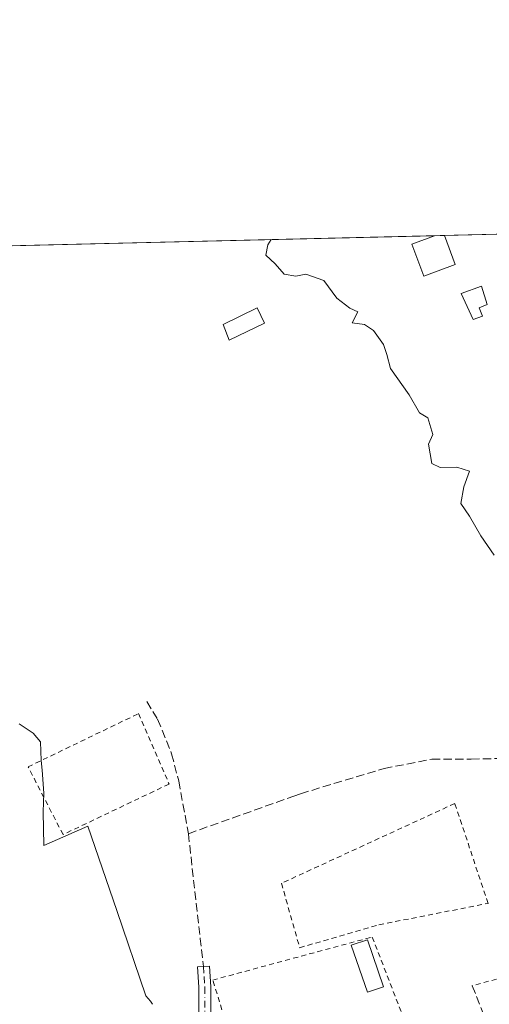
# Model space of a CAD drawing. Units: metres. Extents: x 662028 to 665495, y 4730332 to 4732726.
# Drawn here: x 663552 to 663645, y 4732532 to 4732726 of the extents above; entities that cross this region are included whole.
import ezdxf

# ---------------------------------------------------------------- set-up
doc = ezdxf.new("R2010")
doc.units = ezdxf.units.M
doc.header["$MEASUREMENT"] = 0
for name, pattern in [('DGN Style 2', [1.6480167562047852, 0.988810053722871, -0.6592067024819142]), ('DGN Style 3', [2.307223458686699, 1.648016756204785, -0.6592067024819142]), ('DGN Style 4', [2.6384748266838614, 1.318413404963828, -0.6592067024819142, 0.001648016756204785, -0.6592067024819142])]:
    doc.linetypes.add(name, pattern=pattern)
for name, color, linetype, lineweight in [('Alambrada', 7, 'DGN Style 2', 0), ('Camino Cxs', 7, 'Continuous', 0), ('Camino eje', 30, 'DGN Style 4', 13), ('Comarca CxS', 21, 'Continuous', 0), ('Comunidad Autónoma CxS', 142, 'Continuous', 0), ('Curva de nivel normal', 30, 'Continuous', 0), ('Edificación Cxs', 1, 'Continuous', 13), ('Edificación ligera Cxs', 1, 'Continuous', 0), ('Espacio natural protegido', 121, 'Continuous', 13), ('Espacio natural protegido CxS', 121, 'Continuous', 0), ('Huerta CxS', 92, 'Continuous', 0), ('Municipio CxS', 4, 'Continuous', 0), ('Obra de contención lineal', 1, 'DGN Style 3', 13), ('Provincia CxS', 1, 'Continuous', 0), ('Senda', 7, 'DGN Style 3', 0)]:
    doc.layers.add(name, color=color, linetype=linetype, lineweight=lineweight)

msp = doc.modelspace()

# ---------------------------------------------------------------- linework, layer by layer
at = {"layer": 'Alambrada', "color": 7, "linetype": 'DGN Style 2', "lineweight": 0, "extrusion": (-0.07850671180161287, -0.1293610863884914, 0.9884849040478504), "elevation": -663693.3079631443, "flags": 128}
msp.add_lwpolyline([(-1887947.002799086, 4339649.48892443), (-1887948.832931179, 4339651.252741916), (-1887967.562660646, 4339631.328014589)], dxfattribs=at)
at = {"layer": 'Alambrada', "color": 7, "linetype": 'DGN Style 2', "lineweight": 0}
for points in [[(663581.9600999998, 4732575.110099999, 617.0810000000056), (663560.9801000003, 4732565.110099999, 617.0769), (663554.0701000001, 4732578.5001, 621.0840000000027), (663575.9200999998, 4732589.050100001, 617.7666000000027), (663581.9600999998, 4732575.110099999, 617.0810000000056)], [(663607.8101000005, 4732542.720100001, 617.0889000000025), (663623.5100999996, 4732547.2501, 620.9109999999928), (663645.1001000004, 4732551.4901, 618.8173999999999), (663638.5201000003, 4732571.2601, 618.8981000000058), (663604.2100999998, 4732555.460100001, 617.2646999999997), (663607.8101000005, 4732542.720100001, 617.0889000000025)], [(663629.0800999999, 4732526.950099999, 616.7563999999984), (663630.5301000001, 4732523.220100001, 616.7523999999976), (663598.2301000003, 4732511.530099999, 617.6055000000051), (663590.6201, 4732536.3201, 616.6670000000013), (663622.1700999998, 4732544.8301, 619.9502000000066), (663629.0800999999, 4732526.950099999, 616.7563999999984)]]:
    msp.add_polyline3d(points, dxfattribs=at)
at = {"layer": 'Camino Cxs', "color": 7, "linetype": 'Continuous', "lineweight": 0}
msp.add_polyline3d([(663587.8800999997, 4732520.9101, 616.5832999999984), (663587.8501000004, 4732534.890100001, 617.309699999998), (663587.6101000002, 4732538.9301, 616.6500999999989), (663589.9801000003, 4732539.0701, 616.6227999999974), (663590.2200999996, 4732534.960100001, 616.825800000006), (663590.2500999998, 4732521.0101, 616.9951000000001)], dxfattribs=at)
msp.add_polyline3d([(663587.8800999997, 4732520.9101, 616.5832999999984), (663587.8501000004, 4732534.890100001, 617.309699999998), (663587.6101000002, 4732538.9301, 616.6500999999989), (663589.9801000003, 4732539.0701, 616.6227999999974), (663590.2200999996, 4732534.960100001, 616.825800000006), (663590.2500999998, 4732521.0101, 616.9951000000001)], dxfattribs=at)
at = {"layer": 'Camino eje', "color": 30, "linetype": 'DGN Style 4', "lineweight": 13}
msp.add_polyline3d([(663588.7950999998, 4732539.0001, 616.6359999999986), (663588.9151, 4732536.9801, 616.724000000002), (663589.0351, 4732534.925100001, 617.0647999999928), (663589.0651000004, 4732520.960100001, 616.7874000000012), (663589.2701000003, 4732518.5701, 616.6206999999995), (663589.4801000003, 4732516.075099999, 616.5795999999973), (663592.5900999998, 4732498.575099999, 616.3540000000066), (663593.7050999999, 4732486.0101, 616.3592999999964), (663594.4901000002, 4732482.925100001, 616.3053999999975), (663594.9001000002, 4732481.325099999, 616.2841000000044), (663595.7543000003, 4732479.1501, 616.2580000000017), (663598.9559000004, 4732470.8123, 616.207899999994)], dxfattribs=at)
at = {"layer": 'Comarca CxS', "color": 21, "linetype": 'Continuous', "lineweight": 0, "flags": 128}
msp.add_lwpolyline([(662461.8682774823, 4730341.248318359), (662082.3600012255, 4730332.259982685), (662073.2919999994, 4730718.225899999), (662044.4432000007, 4731946.129199999), (662044.1555000006, 4731958.372599999), (662028.0100012247, 4732645.579982661), (663458.5784000009, 4732679.473599999), (663526.779, 4732681.0894), (664535.445299999, 4732704.987100001), (664725.6490999993, 4732709.4934), (665439.2400012519, 4732726.399982663), (665469.2490999993, 4731476.479699999), (665474.993, 4731237.2357), (665494.7800012517, 4730413.079982685), (663068.0202999997, 4730355.604499999), (662526.3614983506, 4730342.775767574)], close=True, dxfattribs=at)
at = {"layer": 'Comunidad Autónoma CxS', "color": 142, "linetype": 'Continuous', "lineweight": 0, "flags": 128}
msp.add_lwpolyline([(662461.8682774823, 4730341.248318359), (662082.3600012255, 4730332.259982685), (662073.2919999994, 4730718.225899999), (662044.4432000007, 4731946.129199999), (662044.1555000006, 4731958.372599999), (662028.0100012247, 4732645.579982661), (663458.5784000009, 4732679.473599999), (663526.779, 4732681.0894), (664535.445299999, 4732704.987100001), (664725.6490999993, 4732709.4934), (665439.2400012519, 4732726.399982663), (665469.2490999993, 4731476.479699999), (665474.993, 4731237.2357), (665494.7800012517, 4730413.079982685), (663068.0202999997, 4730355.604499999), (662526.3614983506, 4730342.775767574)], close=True, dxfattribs=at)
at = {"layer": 'Curva de nivel normal', "color": 30, "linetype": 'Continuous', "lineweight": 0, "elevation": 620, "flags": 128}
msp.add_lwpolyline([(663602.1699999999, 4732682.875700001), (663601.5, 4732681.860099999), (663601.1399999997, 4732679.8201), (663602.9699999997, 4732678.0601), (663604.7199999997, 4732676.0101), (663607.0599999997, 4732675.620100001), (663609, 4732676.030099999), (663612.5800000001, 4732674.770099999), (663615.1900000004, 4732671.3101), (663617.75, 4732669.270099999), (663619.3399999999, 4732668.550100001), (663618.1699999999, 4732666.380100001), (663620.6699999999, 4732666.100099999), (663622.4400000004, 4732664.860099999), (663624.3799999999, 4732662.140100001), (663625.04, 4732660.120100001), (663625.7599999999, 4732657.350099999), (663629.5, 4732652.1601), (663631.5, 4732648.5701), (663633.1699999999, 4732647.610099999), (663634.1900000004, 4732644.280099999), (663633.2999999998, 4732642.360099999), (663633.9600000001, 4732638.5801), (663635.5899999999, 4732637.7501), (663638.9500000002, 4732637.800100001), (663641.4299999997, 4732637.020099999), (663640.2999999998, 4732633.9301), (663639.7199999997, 4732630.6501), (663641.4400000004, 4732628.1501), (663643.6699999999, 4732624.2301), (663646.3399999999, 4732620.390100001)], dxfattribs=at)
at = {"layer": 'Edificación Cxs', "color": 1, "linetype": 'Continuous', "lineweight": 13, "elevation": 628.6199999999955, "flags": 128}
msp.add_lwpolyline([(663638.6001000004, 4732677.960100001), (663632.3901000004, 4732675.630100001), (663630.0100999996, 4732681.960100001), (663634.4901000002, 4732683.640100001), (663634.4937000005, 4732683.6413), (663636.4471000005, 4732683.687700001), (663636.4501, 4732683.6801)], close=True, dxfattribs=at)
at = {"layer": 'Edificación Cxs', "color": 1, "linetype": 'Continuous', "lineweight": 13, "extrusion": (0.5183388698731028, -0.6342122843122002, 0.573672026863935), "elevation": -2657178.637875614, "flags": 128}
msp.add_lwpolyline([(3508816.148720232, 1861804.634166156), (3508816.151824102, 1861804.630869795), (3508817.69362893, 1861802.538535319)], dxfattribs=at)
at = {"layer": 'Edificación Cxs', "color": 1, "linetype": 'Continuous', "lineweight": 13, "extrusion": (0.9406679519655015, 0.3386279762017553, 0.02179215176462843), "elevation": 2226894.271379395, "flags": 128}
msp.add_lwpolyline([(4228162.096623415, -47914.5278305695), (4228162.088456516, -47914.53923327736), (4228155.978334669, -47918.46286505021)], dxfattribs=at)
at = {"layer": 'Edificación Cxs', "color": 1, "linetype": 'Continuous', "lineweight": 13}
for points in [[(663638.6001000004, 4732677.960100001, 621.7345999999961), (663632.3901000004, 4732675.630100001, 621.9676000000036), (663630.0100999996, 4732681.960100001, 628.6199999999953), (663634.4901000002, 4732683.640900001, 627.3852000000043)], [(663624.4301000005, 4732534.9901, 617.3763999999937), (663621.2100999998, 4732533.890100001, 617.0927999999985), (663618.0301000001, 4732543.200099999, 618.1524000000063), (663621.2500999998, 4732544.300100001, 619.3610000000045), (663624.4301000005, 4732534.9901, 617.3763999999937)]]:
    msp.add_polyline3d(points, dxfattribs=at)
msp.add_3dface([(663624.4301000005, 4732534.9901, 619.3610000000045), (663621.2100999998, 4732533.890100001, 619.3610000000045), (663618.0301000001, 4732543.200099999, 619.3610000000045), (663621.2500999998, 4732544.300100001, 619.3610000000045)], dxfattribs=at)
at = {"layer": 'Edificación ligera Cxs', "color": 1, "linetype": 'Continuous', "lineweight": 0, "elevation": 622.0108999999939, "flags": 128}
msp.add_lwpolyline([(663644.0000999998, 4732667.710100001), (663642.1201, 4732667.0601), (663639.7600999996, 4732672.190099999), (663643.7701000003, 4732673.670100001), (663644.8901000004, 4732670.0001), (663643.3701, 4732669.380100001)], close=True, dxfattribs=at)
at = {"layer": 'Edificación ligera Cxs', "color": 1, "linetype": 'Continuous', "lineweight": 0}
for points in [[(663644.0000999998, 4732667.710100001, 621.8506000000052), (663642.1201, 4732667.0601, 621.4271000000008), (663639.7600999996, 4732672.190099999, 620.9628999999986), (663643.7701000003, 4732673.670100001, 621.7431999999973), (663644.8901000004, 4732670.0001, 622.0108999999939), (663643.3701, 4732669.380100001, 621.7231999999931), (663644.0000999998, 4732667.710100001, 621.8506000000052)], [(663600.8701, 4732666.300100001, 621.5500000000029), (663593.8701, 4732662.970100001, 619.6331000000064), (663592.6601, 4732666.090100001, 619.3870000000024), (663599.4101, 4732669.340100001, 622.7128999999986), (663600.8701, 4732666.300100001, 621.5500000000029)]]:
    msp.add_polyline3d(points, dxfattribs=at)
msp.add_3dface([(663600.8701, 4732666.300100001, 622.7128999999986), (663593.8701, 4732662.970100001, 622.7128999999986), (663592.6601, 4732666.090100001, 622.7128999999986), (663599.4101, 4732669.340100001, 622.7128999999986)], dxfattribs=at)
at = {"layer": 'Espacio natural protegido', "color": 121, "linetype": 'Continuous', "lineweight": 13, "flags": 128}
msp.add_lwpolyline([(663578.6946000003, 4732531.508599999), (663578.2637000009, 4732532.143700002), (663577.3478000007, 4732533.188200001), (663571.6071000005, 4732550.071099998), (663565.8593000011, 4732566.744000004), (663557.1517000021, 4732562.971700002), (663557.0559000009, 4732569.577500002), (663557.1881000003, 4732573.2752), (663556.8165999998, 4732577.8267), (663556.6599000003, 4732579.7462), (663556.5278000021, 4732583.444000003), (663555.0751000015, 4732585.160900001), (663552.3019000017, 4732587.009800003)], dxfattribs=at)
at = {"layer": 'Espacio natural protegido CxS', "color": 121, "linetype": 'Continuous', "lineweight": 0, "flags": 128}
msp.add_lwpolyline([(663552.3019000011, 4732587.009800001), (663555.075100001, 4732585.160900001), (663556.5277999993, 4732583.444000001), (663556.6598999999, 4732579.746200001), (663556.8165999993, 4732577.826699999), (663557.1880999994, 4732573.275199999), (663557.0559000003, 4732569.577500001), (663557.1516999993, 4732562.971700001), (663565.8593000006, 4732566.744000002), (663571.6070999999, 4732550.071099999), (663577.3478000001, 4732533.188200001), (663578.2637000005, 4732532.143700001), (663578.6945999997, 4732531.5086)], dxfattribs=at)
at = {"layer": 'Huerta CxS', "color": 92, "linetype": 'Continuous', "lineweight": 0, "extrusion": (-0.1129290819893241, -0.002675353815538535, 0.9935994489345342), "elevation": -86988.94574553211, "flags": 128}
msp.add_lwpolyline([(-4715638.641253377, 770645.0124262272), (-4715638.641253377, 770691.5781507646)], dxfattribs=at)
at = {"layer": 'Huerta CxS', "color": 92, "linetype": 'Continuous', "lineweight": 0, "extrusion": (-0.01817400860315602, -0.0004305666987077977, 0.9998347463574221), "elevation": -13478.31403103208, "flags": 128}
msp.add_lwpolyline([(-4715638.037224974, 775297.2315653453), (-4715638.037224974, 775423.629404541)], dxfattribs=at)
at = {"layer": 'Huerta CxS', "color": 92, "linetype": 'Continuous', "lineweight": 0, "extrusion": (-0.03300468510153214, 0.09670172120252359, 0.994766036753275), "elevation": 436372.7827598571, "flags": 128}
msp.add_lwpolyline([(-2156759.204007097, -4242248.707761973), (-2156759.207478724, -4242248.706783297), (-2156761.071156238, -4242248.116642016)], dxfattribs=at)
at = {"layer": 'Huerta CxS', "color": 92, "linetype": 'Continuous', "lineweight": 0}
msp.add_polyline3d([(663508.1486999998, 4732680.648, 618.1255999999995), (663682.7018999998, 4732684.783500001, 625.7439000000013)], dxfattribs=at)
at = {"layer": 'Municipio CxS', "color": 4, "linetype": 'Continuous', "lineweight": 0, "flags": 128}
msp.add_lwpolyline([(662461.8682774823, 4730341.248318359), (662082.3600012255, 4730332.259982685), (662073.2919999994, 4730718.225899999), (662044.4432000007, 4731946.129199999), (662044.1555000006, 4731958.372599999), (662028.0100012247, 4732645.579982661), (663458.5784000009, 4732679.473599999), (663526.779, 4732681.0894), (664535.445299999, 4732704.987100001), (664725.6490999993, 4732709.4934), (665439.2400012519, 4732726.399982663), (665469.2490999993, 4731476.479699999), (665474.993, 4731237.2357), (665494.7800012517, 4730413.079982685), (663068.0202999997, 4730355.604499999), (662526.3614983506, 4730342.775767574)], close=True, dxfattribs=at)
at = {"layer": 'Obra de contención lineal', "color": 1, "linetype": 'DGN Style 3', "lineweight": 13, "extrusion": (-0.00520021538904438, -0.08118440220296512, 0.9966855324518636), "elevation": -387041.1012706183, "flags": 128}
msp.add_lwpolyline([(359765.144458831, 4749534.568201315), (359775.1968968642, 4749513.035525159), (359784.2774429512, 4749517.399343184)], dxfattribs=at)
at = {"layer": 'Provincia CxS', "color": 1, "linetype": 'Continuous', "lineweight": 0, "flags": 128}
msp.add_lwpolyline([(662461.8682774823, 4730341.248318359), (662082.3600012255, 4730332.259982685), (662073.2919999994, 4730718.225899999), (662044.4432000007, 4731946.129199999), (662044.1555000006, 4731958.372599999), (662028.0100012247, 4732645.579982661), (663458.5784000009, 4732679.473599999), (663526.779, 4732681.0894), (664535.445299999, 4732704.987100001), (664725.6490999993, 4732709.4934), (665439.2400012519, 4732726.399982663), (665469.2490999993, 4731476.479699999), (665474.993, 4731237.2357), (665494.7800012517, 4730413.079982685), (663068.0202999997, 4730355.604499999), (662526.3614983506, 4730342.775767574)], close=True, dxfattribs=at)
at = {"layer": 'Senda', "color": 7, "linetype": 'DGN Style 3', "lineweight": 0, "extrusion": (-0.5374713994447783, -0.06926693845415374, 0.8404323803947944), "elevation": -683950.2451487631, "flags": 128}
msp.add_lwpolyline([(-4608928.246085516, 1061844.19590062), (-4608907.287846722, 1061843.789380373), (-4608901.797550632, 1061843.745277631)], dxfattribs=at)
at = {"layer": 'Senda', "color": 7, "linetype": 'DGN Style 3', "lineweight": 0}
for points in [[(663585.7901, 4732565.280099999, 616.8801999999996), (663606.6700999998, 4732572.720100001, 617.5163999999932), (663607.9801000003, 4732573.190099999, 617.6552999999985), (663624.5100999996, 4732578.190099999, 618.1435000000056), (663633.9501, 4732580.020099999, 618.5541999999987), (663641.7653000001, 4732580.0341, 618.8101000000024), (663649.9568999996, 4732580.2293, 619.0457000000024), (663655.8081, 4732583.3499, 619.7467999999935), (663660.8790999996, 4732585.690300001, 620.3429999999935), (663665.9501, 4732586.0803, 620.4686999999976), (663672.9713000003, 4732586.6655, 620.6999000000069), (663677.0670999996, 4732587.835700001, 620.9811000000045), (663681.7481000006, 4732589.2009, 621.2660999999935), (663685.6489000004, 4732591.3463, 621.5354999999981), (663687.9892999995, 4732594.076900001, 621.7936000000045), (663689.9397, 4732598.172700001, 622.2829999999958), (663693.8404999999, 4732595.442100001, 622.6186000000016), (663699.8866999998, 4732594.2719, 623.9590000000027), (663703.9824999999, 4732594.6621, 625.0521000000008), (663708.2732999995, 4732596.0273, 625.3332999999984), (663710.8343000002, 4732596.941299999, 625.3451999999961)], [(663577.5500999996, 4732591.4301, 617.8098999999929), (663579.7001, 4732587.940099999, 617.5798000000068), (663582.4700999996, 4732581.100099999, 617.2195999999967), (663583.8701, 4732575.7301, 617.1067000000039), (663585.7901, 4732565.280099999, 616.8801999999996)]]:
    msp.add_polyline3d(points, dxfattribs=at)

doc.saveas('drawing.dxf')
